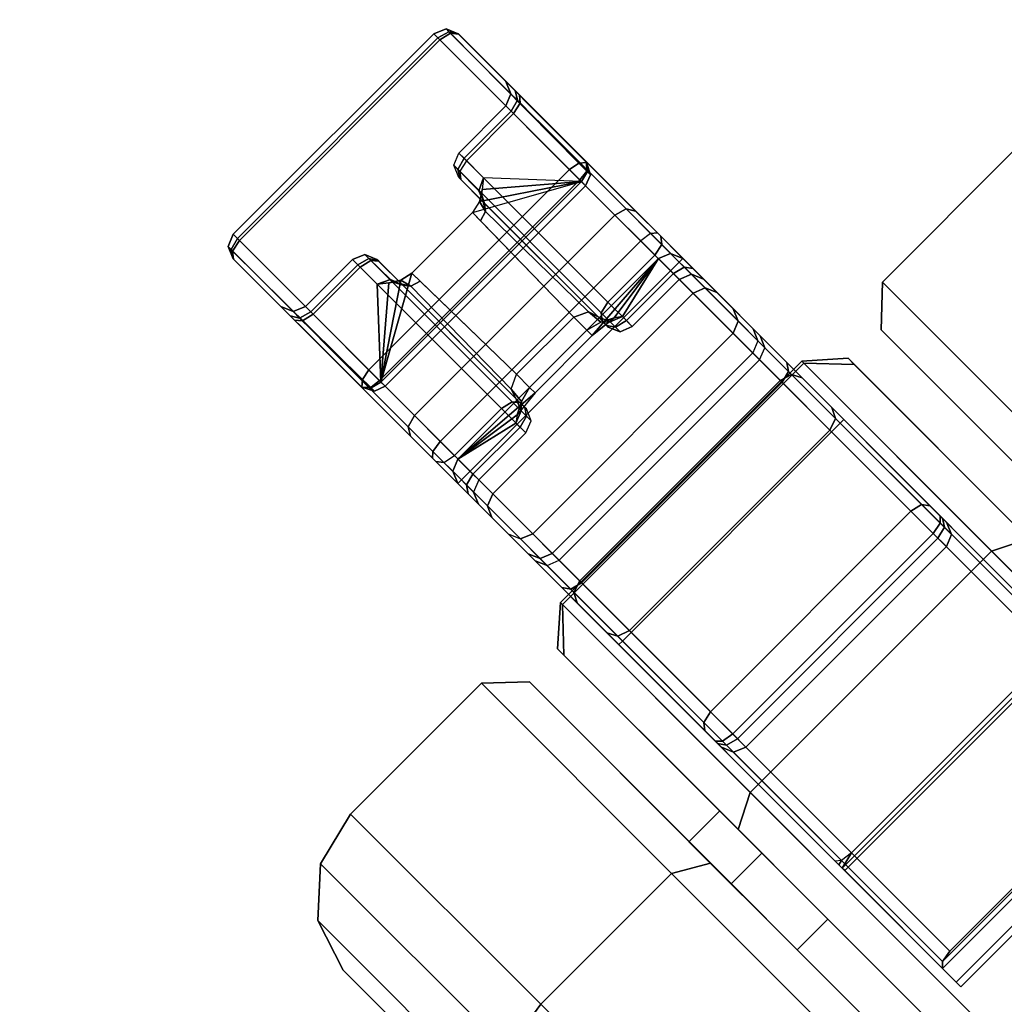
# Model space of a CAD drawing. Units: inches. Extents: x -5 to 130, y -6 to 157.
# Drawn here: x 74 to 76, y 86 to 88 of the extents above; entities that cross this region are included whole.
import ezdxf

# ---------------------------------------------------------------- set-up
doc = ezdxf.new("R2010")
doc.units = ezdxf.units.IN
doc.header["$MEASUREMENT"] = 0
for name, color, linetype in [('TABLE-CASTER', 6, 'Continuous'), ('TABLE-TOP', 6, 'Continuous'), ('ZAXIS', 7, 'Continuous')]:
    doc.layers.add(name, color=color, linetype=linetype)

# ---------------------------------------------------------------- blocks, each defined once
blk = doc.blocks.new('MCF100_HSLP_0T')
at = {"layer": 'TABLE-CASTER'}
for points in [[(-7.3191, -4.1181, 0.875), (-7.3791, -4.0547, 0.875), (-7.3791, -1.7537, 0.875), (-7.3191, -1.6903, 0.875)], [(-6.7291, -1.6903, 0.875), (-6.7291, -4.1181, 0.875), (-7.3191, -4.1181, 0.875), (-7.3191, -1.6903, 0.875)], [(-6.6691, -4.0547, 0.875), (-6.7291, -4.1181, 0.875), (-6.7291, -1.6903, 0.875), (-6.6691, -1.7537, 0.875)], [(-7.4541, -4.064, 1.6563), (-7.4541, -1.7444, 1.6563), (-7.4541, -2.1874, 2.2661), (-7.4541, -3.621, 2.2661)], [(-7.4541, -4.064, 0.9027), (-7.4541, -1.7444, 0.9027), (-7.4541, -1.7444, 1.6563), (-7.4541, -4.064, 1.6563)], [(-7.4541, -3.621, 0.2929), (-7.4541, -2.1874, 0.2929), (-7.4541, -1.7444, 0.9027), (-7.4541, -4.064, 0.9027)], [(-6.5941, -3.621, 2.2661), (-6.5941, -2.1874, 2.2661), (-6.5941, -1.7444, 1.6563), (-6.5941, -4.064, 1.6563)], [(-6.5941, -4.064, 1.6563), (-6.5941, -1.7444, 1.6563), (-6.5941, -1.7444, 0.9027), (-6.5941, -4.064, 0.9027)], [(-6.5941, -4.064, 0.9027), (-6.5941, -1.7444, 0.9027), (-6.5941, -2.1874, 0.2929), (-6.5941, -3.621, 0.2929)], [(-6.0144, -2.2642, 2.1604), (-6.0144, -3.5442, 2.1604), (-6.0144, -3.9397, 1.616), (-6.0144, -1.8687, 1.616)], [(-6.0144, -1.8687, 1.616), (-6.0144, -3.9397, 1.616), (-6.0144, -3.9397, 0.943), (-6.0144, -1.8687, 0.943)], [(-6.0144, -1.8687, 0.943), (-6.0144, -3.9397, 0.943), (-6.0144, -3.5442, 0.3986), (-6.0144, -2.2642, 0.3986)], [(-6.5941, -2.9042, 2.499), (-6.5941, -2.9042, 2.499), (-6.5941, -2.1874, 2.2661), (-6.5941, -3.621, 2.2661)], [(-6.6691, -2.2379, 0.875), (-6.6691, -3.5705, 0.875), (-6.5941, -3.5705, 0.875), (-6.5941, -2.2379, 0.875)], [(-7.3191, -2.9042, 2.559), (-7.3791, -2.9042, 2.499), (-7.3791, -3.6289, 2.2603), (-7.3191, -3.6589, 2.3128)], [(-7.3191, -3.6589, 2.3128), (-6.7291, -3.6589, 2.3128), (-6.7291, -2.9042, 2.559), (-7.3191, -2.9042, 2.559)], [(-6.7291, -3.6589, 2.3128), (-6.6691, -3.6289, 2.2603), (-6.6691, -2.9042, 2.499), (-6.7291, -2.9042, 2.559)], [(-6.6691, -3.6289, 2.2603), (-6.6691, -3.4096, 1.8729), (-6.6691, -2.9042, 2.059), (-6.6691, -2.9042, 2.499)], [(-6.5941, -2.9042, 2.059), (-6.6691, -2.9042, 2.059), (-6.6691, -3.4096, 1.8729), (-6.5941, -3.4096, 1.8729)], [(-6.5341, -2.9042, 2.559), (-6.5941, -2.9042, 2.499), (-6.5941, -3.621, 2.2661), (-6.5341, -3.6563, 2.3146)], [(-6.5341, -3.6563, 0.2444), (-6.5941, -3.621, 0.2929), (-6.5941, -2.9042, 0.06), (-6.5341, -2.9042)], [(-6.2142, -2.9042, 2.559), (-6.5341, -2.9042, 2.559), (-6.5341, -3.6563, 2.3146), (-6.2142, -3.6563, 2.3146)], [(-6.2142, -3.6563, 0.2444), (-6.5341, -3.6563, 0.2444), (-6.5341, -2.9042), (-6.2142, -2.9042)], [(-6.1169, -3.6414, 2.2942), (-6.1169, -2.9042, 2.5337), (-6.2142, -2.9042, 2.559), (-6.2142, -3.6563, 2.3146)], [(-7.2991, -3.1642, 0.875), (-6.7491, -3.1642, 0.875), (-6.7491, -3.1754, 0.7544), (-7.2991, -3.1754, 0.7544)], [(-6.7491, -3.4482, 0.875), (-6.7491, -3.454, 0.81), (-6.7491, -3.1754, 0.7544), (-6.7491, -3.1642, 0.875)], [(-7.2991, -3.1754, 0.7544), (-6.7491, -3.1754, 0.7544), (-6.7491, -3.2087, 0.638), (-7.2991, -3.2087, 0.638)], [(-6.7491, -3.4711, 0.747), (-6.7491, -3.2087, 0.638), (-6.7491, -3.1754, 0.7544), (-6.7491, -3.454, 0.81)], [(-7.2907, -3.2173, 0.6172), (-7.2903, -4.3939, 0.6168), (-7.2991, -4.3939, 0.638), (-7.2991, -3.2087, 0.638)], [(-7.2991, -4.3939, 0.638), (-7.2991, -4.0002, 0.747), (-7.2991, -3.4711, 0.747), (-7.2991, -3.2087, 0.638)], [(-6.7491, -3.2087, 0.638), (-6.7575, -3.2173, 0.6172), (-7.2907, -3.2173, 0.6172), (-7.2991, -3.2087, 0.638)], [(-6.7491, -3.2087, 0.638), (-6.7491, -4.3939, 0.638), (-6.7579, -4.3939, 0.6168), (-6.7575, -3.2173, 0.6172)], [(-6.7491, -3.2087, 0.638), (-6.7491, -3.4711, 0.747), (-6.7491, -4.0002, 0.747), (-6.7491, -4.3939, 0.638)], [(-7.2907, -3.2173, 0.6172), (-7.2903, -4.3939, 0.6168), (-7.2691, -4.3939, 0.608), (-7.2691, -3.2213, 0.608)], [(-7.2691, -3.2213, 0.608), (-7.2907, -3.2173, 0.6172), (-6.7575, -3.2173, 0.6172), (-6.7791, -3.2213, 0.608)], [(-7.2691, -4.3939, 0.608), (-7.2691, -3.2213, 0.608), (-6.7791, -3.2213, 0.608), (-6.7791, -4.3939, 0.608)], [(-6.7575, -3.2173, 0.6172), (-6.7579, -4.3939, 0.6168), (-6.7791, -4.3939, 0.608), (-6.7791, -3.2213, 0.608)], [(-7.3791, -3.6289, 2.2603), (-7.3791, -3.4096, 1.8729), (-7.3791, -3.6738, 1.4036), (-7.3791, -4.0699, 1.6378)], [(-6.6691, -4.0699, 1.6378), (-6.6691, -3.6738, 1.4036), (-6.6691, -3.4096, 1.8729), (-6.6691, -3.6289, 2.2603)], [(-6.5941, -3.4096, 1.8729), (-6.6691, -3.4096, 1.8729), (-6.6691, -3.6738, 1.4036), (-6.5941, -3.6738, 1.4036)], [(-7.2991, -3.4482, 0.875), (-6.7491, -3.4482, 0.875), (-6.7491, -3.454, 0.81), (-7.2991, -3.454, 0.81)], [(-7.2991, -3.454, 0.81), (-7.2691, -3.4615, 0.777), (-6.7791, -3.4615, 0.777), (-6.7491, -3.454, 0.81)], [(-6.7791, -3.4615, 0.777), (-6.7576, -3.4641, 0.7679), (-6.7491, -3.4626, 0.7785), (-6.7491, -3.454, 0.81)], [(-7.2903, -4.0002, 0.7682), (-7.2906, -3.4641, 0.7679), (-7.2991, -3.4711, 0.747), (-7.2991, -4.0002, 0.747)], [(-7.2691, -4.0002, 0.777), (-7.2691, -3.4615, 0.777), (-7.2906, -3.4641, 0.7679), (-7.2903, -4.0002, 0.7682)], [(-6.7791, -4.0002, 0.777), (-6.7791, -3.4615, 0.777), (-7.2691, -3.4615, 0.777), (-7.2691, -4.0002, 0.777)], [(-6.7791, -4.0002, 0.777), (-6.7791, -3.4615, 0.777), (-6.7576, -3.4641, 0.7679), (-6.7579, -4.0002, 0.7682)], [(-6.7579, -4.0002, 0.7682), (-6.7576, -3.4641, 0.7679), (-6.7491, -3.4711, 0.747), (-6.7491, -4.0002, 0.747)], [(-6.7491, -3.4711, 0.747), (-6.7491, -3.4711, 0.747), (-6.7491, -3.4626, 0.7785), (-6.7576, -3.4641, 0.7679)], [(-6.0144, -3.5442, 0.3986), (-6.0144, -3.9397, 0.943), (-6.0442, -4.031, 0.9134), (-6.0442, -3.6006, 0.321)], [(-6.0144, -3.9397, 1.616), (-6.0144, -3.5442, 2.1604), (-6.0442, -3.6006, 2.238), (-6.0442, -4.031, 1.6456)], [(-7.3791, -4.0699, 1.6378), (-7.3791, -3.6738, 1.4036), (-7.3791, -3.5705, 0.875), (-7.3791, -4.0547, 0.875)], [(-6.6691, -4.0547, 0.875), (-6.6691, -3.5705, 0.875), (-6.6691, -3.6738, 1.4036), (-6.6691, -4.0699, 1.6378)], [(-6.5941, -3.6738, 1.4036), (-6.6691, -3.6738, 1.4036), (-6.6691, -3.5705, 0.875), (-6.5941, -3.5705, 0.875)], [(-6.0442, -3.6006, 0.321), (-6.0442, -4.031, 0.9134), (-6.1169, -4.0971, 0.8919), (-6.1169, -3.6414, 0.2648)], [(-6.0442, -4.031, 1.6456), (-6.0442, -3.6006, 2.238), (-6.1169, -3.6414, 2.2942), (-6.1169, -4.0971, 1.6671)], [(-7.5141, -4.1211, 1.6749), (-7.4541, -4.064, 1.6563), (-7.4541, -3.621, 2.2661), (-7.5141, -3.6563, 2.3146)], [(-7.5141, -3.6563, 0.2444), (-7.4541, -3.621, 0.2929), (-7.4541, -4.064, 0.9027), (-7.5141, -4.1211, 0.8841)], [(-6.5341, -3.6563, 2.3146), (-6.5941, -3.621, 2.2661), (-6.5941, -4.064, 1.6563), (-6.5341, -4.1211, 1.6749)], [(-6.5341, -4.1211, 0.8841), (-6.5941, -4.064, 0.9027), (-6.5941, -3.621, 0.2929), (-6.5341, -3.6563, 0.2444)], [(-7.3191, -3.6589, 2.3128), (-7.3791, -3.6289, 2.2603), (-7.3791, -4.0699, 1.6378), (-7.3191, -4.123, 1.6688)], [(-6.7291, -4.123, 1.6688), (-6.6691, -4.0699, 1.6378), (-6.6691, -3.6289, 2.2603), (-6.7291, -3.6589, 2.3128)], [(-6.1169, -3.6414, 0.2648), (-6.1169, -4.0971, 0.8919), (-6.2142, -4.1211, 0.8841), (-6.2142, -3.6563, 0.2444)], [(-6.1169, -4.0971, 1.6671), (-6.1169, -3.6414, 2.2942), (-6.2142, -3.6563, 2.3146), (-6.2142, -4.1211, 1.6749)], [(-7.834, -4.1211, 1.6749), (-7.5141, -4.1211, 1.6749), (-7.5141, -3.6563, 2.3146), (-7.834, -3.6563, 2.3146)], [(-7.834, -3.6563, 0.2444), (-7.5141, -3.6563, 0.2444), (-7.5141, -4.1211, 0.8841), (-7.834, -4.1211, 0.8841)], [(-6.7291, -4.123, 1.6688), (-6.7291, -3.6589, 2.3128), (-7.3191, -3.6589, 2.3128), (-7.3191, -4.123, 1.6688)], [(-6.2142, -3.6563, 2.3146), (-6.5341, -3.6563, 2.3146), (-6.5341, -4.1211, 1.6749), (-6.2142, -4.1211, 1.6749)], [(-6.2142, -4.1211, 0.8841), (-6.5341, -4.1211, 0.8841), (-6.5341, -3.6563, 0.2444), (-6.2142, -3.6563, 0.2444)], [(-7.2691, -3.752, 2.4175), (-7.2691, -3.7197, 2.3734), (-7.2903, -3.7284, 2.3723), (-7.2903, -3.7556, 2.4095)], [(-7.2691, -3.7197, 2.3734), (-7.2691, -3.7403, 2.3228), (-7.2903, -3.7458, 2.3297), (-7.2903, -3.7284, 2.3723)], [(-6.7791, -3.7197, 2.3734), (-7.2691, -3.7197, 2.3734), (-7.2691, -3.752, 2.4175), (-6.7791, -3.752, 2.4175)], [(-6.7791, -3.7403, 2.3228), (-7.2691, -3.7403, 2.3228), (-7.2691, -3.7197, 2.3734), (-6.7791, -3.7197, 2.3734)], [(-6.7579, -3.7556, 2.4095), (-6.7579, -3.7284, 2.3723), (-6.7791, -3.7197, 2.3734), (-6.7791, -3.752, 2.4175)], [(-6.7579, -3.7284, 2.3723), (-6.7579, -3.7458, 2.3297), (-6.7791, -3.7403, 2.3228), (-6.7791, -3.7197, 2.3734)], [(-7.2903, -3.7556, 2.4095), (-7.2903, -3.7284, 2.3723), (-7.2991, -3.7495, 2.3697), (-7.2991, -3.7645, 2.3902)], [(-7.2903, -3.7284, 2.3723), (-7.2903, -3.7458, 2.3297), (-7.2991, -3.759, 2.3463), (-7.2991, -3.7495, 2.3697)], [(-7.2691, -3.7403, 2.3228), (-7.2691, -4.0046, 2.039), (-7.2903, -4.0118, 2.0439), (-7.2903, -3.7458, 2.3297)], [(-7.2691, -3.7403, 2.3228), (-6.7791, -3.7403, 2.3228), (-6.7791, -4.0046, 2.039), (-7.2691, -4.0046, 2.039)], [(-6.7579, -3.7458, 2.3297), (-6.7579, -4.0118, 2.0439), (-6.7791, -4.0046, 2.039), (-6.7791, -3.7403, 2.3228)], [(-6.7491, -3.7645, 2.3902), (-6.7491, -3.7495, 2.3697), (-6.7579, -3.7284, 2.3723), (-6.7579, -3.7556, 2.4095)], [(-6.7491, -3.7495, 2.3697), (-6.7491, -3.759, 2.3463), (-6.7579, -3.7458, 2.3297), (-6.7579, -3.7284, 2.3723)], [(-7.2903, -3.7458, 2.3297), (-7.2903, -4.0118, 2.0439), (-7.2991, -4.0293, 2.056), (-7.2991, -3.759, 2.3463)], [(-7.2991, -3.7897, 2.3882), (-7.2991, -3.7645, 2.3902), (-7.2991, -3.7495, 2.3697), (-7.2991, -3.759, 2.3463)], [(-7.2903, -3.8015, 2.4058), (-7.2903, -3.7556, 2.4095), (-7.2991, -3.7645, 2.3902), (-7.2991, -3.7897, 2.3882)], [(-7.2991, -3.7897, 2.3882), (-7.2991, -3.759, 2.3463), (-7.2991, -4.0293, 2.056), (-7.2991, -4.1025, 2.0993)], [(-7.2691, -3.8064, 2.4131), (-7.2691, -3.752, 2.4175), (-7.2903, -3.7556, 2.4095), (-7.2903, -3.8015, 2.4058)], [(-6.7791, -3.752, 2.4175), (-7.2691, -3.752, 2.4175), (-7.2691, -3.8064, 2.4131), (-6.7791, -3.8064, 2.4131)], [(-6.7579, -3.8015, 2.4058), (-6.7579, -3.7556, 2.4095), (-6.7791, -3.752, 2.4175), (-6.7791, -3.8064, 2.4131)], [(-6.7491, -3.759, 2.3463), (-6.7491, -4.0293, 2.056), (-6.7579, -4.0118, 2.0439), (-6.7579, -3.7458, 2.3297)], [(-6.7491, -3.7897, 2.3882), (-6.7491, -3.7645, 2.3902), (-6.7579, -3.7556, 2.4095), (-6.7579, -3.8015, 2.4058)], [(-6.7491, -3.759, 2.3463), (-6.7491, -3.7495, 2.3697), (-6.7491, -3.7645, 2.3902), (-6.7491, -3.7897, 2.3882)], [(-6.7491, -4.1025, 2.0993), (-6.7491, -4.0293, 2.056), (-6.7491, -3.759, 2.3463), (-6.7491, -3.7897, 2.3882)], [(-7.2903, -4.1191, 2.1125), (-7.2903, -3.8015, 2.4058), (-7.2991, -3.7897, 2.3882), (-7.2991, -4.1025, 2.0993)], [(-6.7491, -4.1025, 2.0993), (-6.7491, -3.7897, 2.3882), (-6.7579, -3.8015, 2.4058), (-6.7579, -4.1191, 2.1125)], [(-7.2691, -4.126, 2.1179), (-7.2691, -3.8064, 2.4131), (-7.2903, -3.8015, 2.4058), (-7.2903, -4.1191, 2.1125)], [(-7.2691, -4.126, 2.1179), (-6.7791, -4.126, 2.1179), (-6.7791, -3.8064, 2.4131), (-7.2691, -3.8064, 2.4131)], [(-6.7579, -4.1191, 2.1125), (-6.7579, -3.8015, 2.4058), (-6.7791, -3.8064, 2.4131), (-6.7791, -4.126, 2.1179)], [(-6.0144, -3.9397, 0.943), (-6.0144, -3.9397, 1.616), (-6.0442, -4.031, 1.6456), (-6.0442, -4.031, 0.9134)], [(-7.2903, -4.1267, 0.8109), (-7.2903, -4.0002, 0.7682), (-7.2991, -4.0002, 0.747), (-7.2991, -4.1396, 0.794)], [(-7.2991, -4.1396, 0.794), (-7.2991, -4.0002, 0.747), (-7.2991, -4.3939, 0.638)], [(-7.2903, -4.0118, 2.0439), (-7.2903, -4.1846, 1.6939), (-7.2991, -4.2048, 1.7004), (-7.2991, -4.0293, 2.056)], [(-7.2691, -4.1214, 0.8179), (-7.2691, -4.0002, 0.777), (-7.2903, -4.0002, 0.7682), (-7.2903, -4.1267, 0.8109)], [(-7.2691, -4.0046, 2.039), (-7.2691, -4.1763, 1.6911), (-7.2903, -4.1846, 1.6939), (-7.2903, -4.0118, 2.0439)], [(-7.2691, -4.1214, 0.8179), (-6.7791, -4.1214, 0.8179), (-6.7791, -4.0002, 0.777), (-7.2691, -4.0002, 0.777)], [(-7.2691, -4.0046, 2.039), (-6.7791, -4.0046, 2.039), (-6.7791, -4.1763, 1.6911), (-7.2691, -4.1763, 1.6911)], [(-6.7791, -4.1214, 0.8179), (-6.7791, -4.0002, 0.777), (-6.7579, -4.0002, 0.7682), (-6.7579, -4.1267, 0.8109)], [(-6.7579, -4.0118, 2.0439), (-6.7579, -4.1846, 1.6939), (-6.7791, -4.1763, 1.6911), (-6.7791, -4.0046, 2.039)], [(-6.7579, -4.1267, 0.8109), (-6.7579, -4.0002, 0.7682), (-6.7491, -4.0002, 0.747), (-6.7491, -4.1396, 0.794)], [(-6.7491, -4.0293, 2.056), (-6.7491, -4.2048, 1.7004), (-6.7579, -4.1846, 1.6939), (-6.7579, -4.0118, 2.0439)], [(-6.7491, -4.3939, 0.638), (-6.7491, -4.3939, 0.638), (-6.7491, -4.0002, 0.747), (-6.7491, -4.1396, 0.794)], [(-7.2991, -4.1025, 2.0993), (-7.2991, -4.0293, 2.056), (-7.2991, -4.2048, 1.7004), (-7.2991, -4.3106, 1.7279)], [(-6.7491, -4.3106, 1.7279), (-6.7491, -4.2048, 1.7004), (-6.7491, -4.0293, 2.056), (-6.7491, -4.1025, 2.0993)], [(-6.0442, -4.031, 0.9134), (-6.0442, -4.031, 1.6456), (-6.1169, -4.0971, 1.6671), (-6.1169, -4.0971, 0.8919)], [(-7.5141, -4.1211, 0.8841), (-7.4541, -4.064, 0.9027), (-7.4541, -4.064, 1.6563), (-7.5141, -4.1211, 1.6749)], [(-7.3191, -4.123, 1.6688), (-7.3791, -4.0699, 1.6378), (-7.3791, -4.0547, 0.875), (-7.3191, -4.1181, 0.875)], [(-6.7291, -4.1181, 0.875), (-6.6691, -4.0547, 0.875), (-6.6691, -4.0699, 1.6378), (-6.7291, -4.123, 1.6688)], [(-6.5341, -4.1211, 1.6749), (-6.5941, -4.064, 1.6563), (-6.5941, -4.064, 0.9027), (-6.5341, -4.1211, 0.8841)], [(-6.1169, -4.0971, 0.8919), (-6.1169, -4.0971, 1.6671), (-6.2142, -4.1211, 1.6749), (-6.2142, -4.1211, 0.8841)], [(-7.3191, -4.123, 1.6688), (-7.3191, -4.1181, 0.875), (-6.7291, -4.1181, 0.875), (-6.7291, -4.123, 1.6688)], [(-7.2903, -4.3305, 1.7353), (-7.2903, -4.1191, 2.1125), (-7.2991, -4.1025, 2.0993), (-7.2991, -4.3106, 1.7279)], [(-6.7491, -4.3106, 1.7279), (-6.7491, -4.1025, 2.0993), (-6.7579, -4.1191, 2.1125), (-6.7579, -4.3305, 1.7353)], [(-7.834, -4.1211, 0.8841), (-7.5141, -4.1211, 0.8841), (-7.5141, -4.1211, 1.6749), (-7.834, -4.1211, 1.6749)], [(-7.2903, -4.2015, 0.9215), (-7.2903, -4.1267, 0.8109), (-7.2991, -4.1396, 0.794), (-7.2991, -4.2219, 0.9158)], [(-7.2691, -4.3387, 1.7383), (-7.2691, -4.126, 2.1179), (-7.2903, -4.1191, 2.1125), (-7.2903, -4.3305, 1.7353)], [(-7.2691, -4.193, 0.9238), (-7.2691, -4.1214, 0.8179), (-7.2903, -4.1267, 0.8109), (-7.2903, -4.2015, 0.9215)], [(-7.2691, -4.193, 0.9238), (-6.7791, -4.193, 0.9238), (-6.7791, -4.1214, 0.8179), (-7.2691, -4.1214, 0.8179)], [(-7.2691, -4.3387, 1.7383), (-6.7791, -4.3387, 1.7383), (-6.7791, -4.126, 2.1179), (-7.2691, -4.126, 2.1179)], [(-6.7579, -4.3305, 1.7353), (-6.7579, -4.1191, 2.1125), (-6.7791, -4.126, 2.1179), (-6.7791, -4.3387, 1.7383)], [(-6.7791, -4.193, 0.9238), (-6.7791, -4.1214, 0.8179), (-6.7579, -4.1267, 0.8109), (-6.7579, -4.2015, 0.9215)], [(-6.7579, -4.2015, 0.9215), (-6.7579, -4.1267, 0.8109), (-6.7491, -4.1396, 0.794), (-6.7491, -4.2219, 0.9158)], [(-6.2142, -4.1211, 1.6749), (-6.5341, -4.1211, 1.6749), (-6.5341, -4.1211, 0.8841), (-6.2142, -4.1211, 0.8841)], [(-7.2991, -4.3436, 0.8876), (-7.2991, -4.2219, 0.9158), (-7.2991, -4.1396, 0.794), (-7.2991, -4.3689, 0.8127)], [(-7.2991, -4.3689, 0.8127), (-7.2991, -4.1396, 0.794), (-7.2991, -4.3939, 0.638), (-7.2991, -4.456, 0.6497)], [(-6.7491, -4.3689, 0.8127), (-6.7491, -4.1396, 0.794), (-6.7491, -4.2219, 0.9158), (-6.7491, -4.3436, 0.8876)], [(-6.7491, -4.456, 0.6497), (-6.7491, -4.3939, 0.638), (-6.7491, -4.1396, 0.794), (-6.7491, -4.3689, 0.8127)], [(-7.2903, -4.1846, 1.6939), (-7.2903, -4.2497, 1.3089), (-7.2991, -4.2709, 1.3094), (-7.2991, -4.2048, 1.7004)], [(-7.2903, -4.1846, 1.6939), (-7.2903, -4.2497, 1.3089), (-7.2691, -4.2409, 1.3087), (-7.2691, -4.1763, 1.6911)], [(-7.2691, -4.1763, 1.6911), (-6.7791, -4.1763, 1.6911), (-6.7791, -4.2409, 1.3087), (-7.2691, -4.2409, 1.3087)], [(-6.7791, -4.1763, 1.6911), (-6.7791, -4.2409, 1.3087), (-6.7579, -4.2497, 1.3089), (-6.7579, -4.1846, 1.6939)], [(-6.7491, -4.2048, 1.7004), (-6.7491, -4.2709, 1.3094), (-6.7579, -4.2497, 1.3089), (-6.7579, -4.1846, 1.6939)], [(-7.2903, -4.2497, 1.3089), (-7.2903, -4.2015, 0.9215), (-7.2991, -4.2219, 0.9158), (-7.2991, -4.2709, 1.3094)], [(-7.2903, -4.2497, 1.3089), (-7.2903, -4.2015, 0.9215), (-7.2691, -4.193, 0.9238), (-7.2691, -4.2409, 1.3087)], [(-7.2691, -4.2409, 1.3087), (-6.7791, -4.2409, 1.3087), (-6.7791, -4.193, 0.9238), (-7.2691, -4.193, 0.9238)], [(-6.7791, -4.2409, 1.3087), (-6.7791, -4.193, 0.9238), (-6.7579, -4.2015, 0.9215), (-6.7579, -4.2497, 1.3089)], [(-6.7579, -4.2497, 1.3089), (-6.7579, -4.2015, 0.9215), (-6.7491, -4.2219, 0.9158), (-6.7491, -4.2709, 1.3094)], [(-7.2991, -4.3106, 1.7279), (-7.2991, -4.2048, 1.7004), (-7.2991, -4.2709, 1.3094), (-7.2991, -4.3937, 1.3104)], [(-6.7491, -4.3937, 1.3104), (-6.7491, -4.2709, 1.3094), (-6.7491, -4.2048, 1.7004), (-6.7491, -4.3106, 1.7279)], [(-7.2991, -4.3937, 1.3104), (-7.2991, -4.2709, 1.3094), (-7.2991, -4.2219, 0.9158), (-7.2991, -4.3436, 0.8876)], [(-6.7491, -4.3436, 0.8876), (-6.7491, -4.2219, 0.9158), (-6.7491, -4.2709, 1.3094), (-6.7491, -4.3937, 1.3104)], [(-7.2903, -4.4149, 1.3112), (-7.2903, -4.3305, 1.7353), (-7.2991, -4.3106, 1.7279), (-7.2991, -4.3937, 1.3104)], [(-6.7491, -4.3937, 1.3104), (-6.7491, -4.3106, 1.7279), (-6.7579, -4.3305, 1.7353), (-6.7579, -4.4149, 1.3112)], [(-7.2691, -4.4236, 1.3116), (-7.2691, -4.3387, 1.7383), (-7.2903, -4.3305, 1.7353), (-7.2903, -4.4149, 1.3112)], [(-7.2691, -4.4236, 1.3116), (-6.7791, -4.4236, 1.3116), (-6.7791, -4.3387, 1.7383), (-7.2691, -4.3387, 1.7383)], [(-6.7579, -4.4149, 1.3112), (-6.7579, -4.3305, 1.7353), (-6.7791, -4.3387, 1.7383), (-6.7791, -4.4236, 1.3116)], [(-7.2903, -4.3816, 0.8297), (-7.2903, -4.364, 0.8819), (-7.2991, -4.3436, 0.8876), (-7.2991, -4.3689, 0.8127)], [(-7.2903, -4.364, 0.8819), (-7.2903, -4.4149, 1.3112), (-7.2991, -4.3937, 1.3104), (-7.2991, -4.3436, 0.8876)], [(-6.7491, -4.3689, 0.8127), (-6.7491, -4.3436, 0.8876), (-6.7579, -4.364, 0.8819), (-6.7579, -4.3816, 0.8297)], [(-6.7491, -4.3436, 0.8876), (-6.7491, -4.3937, 1.3104), (-6.7579, -4.4149, 1.3112), (-6.7579, -4.364, 0.8819)], [(-7.2903, -4.4367, 0.8272), (-7.2903, -4.3816, 0.8297), (-7.2991, -4.3689, 0.8127), (-7.2991, -4.4479, 0.8092)], [(-7.2991, -4.4479, 0.8092), (-7.2991, -4.3689, 0.8127), (-7.2991, -4.456, 0.6497), (-7.2991, -4.5095, 0.6833)], [(-7.2691, -4.3869, 0.8367), (-7.2691, -4.3725, 0.8795), (-7.2903, -4.364, 0.8819), (-7.2903, -4.3816, 0.8297)], [(-7.2691, -4.3725, 0.8795), (-7.2691, -4.4236, 1.3116), (-7.2903, -4.4149, 1.3112), (-7.2903, -4.364, 0.8819)], [(-7.2691, -4.4236, 1.3116), (-7.2691, -4.3725, 0.8795), (-7.1541, -4.3725, 0.8795), (-7.1541, -4.3967, 0.9794)], [(-7.2691, -4.3869, 0.8367), (-7.1541, -4.3869, 0.8367), (-7.1541, -4.3725, 0.8795), (-7.2691, -4.3725, 0.8795)], [(-7.1541, -4.3967, 0.9794), (-7.1541, -4.3725, 0.8795), (-7.1329, -4.3809, 0.8771), (-7.1329, -4.4053, 0.9776)], [(-7.1541, -4.3725, 0.8795), (-7.1541, -4.3869, 0.8367), (-7.1329, -4.3922, 0.8437), (-7.1329, -4.3809, 0.8771)], [(-6.8941, -4.3967, 0.9794), (-6.8941, -4.3725, 0.8795), (-6.9153, -4.3809, 0.8771), (-6.9153, -4.4053, 0.9776)], [(-6.9153, -4.3809, 0.8771), (-6.9153, -4.3922, 0.8437), (-6.8941, -4.3869, 0.8367), (-6.8941, -4.3725, 0.8795)], [(-6.7791, -4.4236, 1.3116), (-6.8941, -4.3967, 0.9794), (-6.8941, -4.3725, 0.8795), (-6.7791, -4.3725, 0.8795)], [(-6.7791, -4.3725, 0.8795), (-6.8941, -4.3725, 0.8795), (-6.8941, -4.3869, 0.8367), (-6.7791, -4.3869, 0.8367)], [(-6.7791, -4.3869, 0.8367), (-6.7791, -4.3725, 0.8795), (-6.7579, -4.364, 0.8819), (-6.7579, -4.3816, 0.8297)], [(-6.7579, -4.364, 0.8819), (-6.7579, -4.4149, 1.3112), (-6.7791, -4.4236, 1.3116), (-6.7791, -4.3725, 0.8795)], [(-6.7491, -4.4479, 0.8092), (-6.7491, -4.3689, 0.8127), (-6.7579, -4.3816, 0.8297), (-6.7579, -4.4367, 0.8272)], [(-6.7491, -4.5095, 0.6833), (-6.7491, -4.456, 0.6497), (-6.7491, -4.3689, 0.8127), (-6.7491, -4.4479, 0.8092)], [(-7.2691, -4.4321, 0.8347), (-7.2691, -4.3869, 0.8367), (-7.2903, -4.3816, 0.8297), (-7.2903, -4.4367, 0.8272)], [(-7.2691, -4.4321, 0.8347), (-7.1541, -4.4321, 0.8347), (-7.1541, -4.3869, 0.8367), (-7.2691, -4.3869, 0.8367)], [(-7.1541, -4.3869, 0.8367), (-7.1541, -4.4321, 0.8347), (-7.1329, -4.4274, 0.8421), (-7.1329, -4.3922, 0.8437)], [(-7.1329, -4.4053, 0.9776), (-7.1329, -4.3809, 0.8771), (-7.1241, -4.4013, 0.8714), (-7.1241, -4.4261, 0.9734)], [(-7.1329, -4.3809, 0.8771), (-7.1329, -4.3922, 0.8437), (-7.1241, -4.4049, 0.8606), (-7.1241, -4.4013, 0.8714)], [(-6.9153, -4.4053, 0.9776), (-6.9153, -4.3809, 0.8771), (-6.9241, -4.4013, 0.8714), (-6.9241, -4.4261, 0.9734)], [(-6.9241, -4.4013, 0.8714), (-6.9241, -4.4049, 0.8606), (-6.9153, -4.3922, 0.8437), (-6.9153, -4.3809, 0.8771)], [(-6.9153, -4.3922, 0.8437), (-6.9153, -4.4274, 0.8421), (-6.8941, -4.4321, 0.8347), (-6.8941, -4.3869, 0.8367)], [(-6.7791, -4.3869, 0.8367), (-6.8941, -4.3869, 0.8367), (-6.8941, -4.4321, 0.8347), (-6.7791, -4.4321, 0.8347)], [(-6.7791, -4.4321, 0.8347), (-6.7791, -4.3869, 0.8367), (-6.7579, -4.3816, 0.8297), (-6.7579, -4.4367, 0.8272)], [(-7.2903, -4.3939, 0.6168), (-7.2903, -4.4637, 0.63), (-7.2991, -4.456, 0.6497), (-7.2991, -4.3939, 0.638)], [(-7.2903, -4.3939, 0.6168), (-7.2903, -4.4637, 0.63), (-7.2691, -4.4669, 0.6218), (-7.2691, -4.3939, 0.608)], [(-7.2691, -4.3939, 0.608), (-6.7791, -4.3939, 0.608), (-6.7791, -4.4669, 0.6218), (-7.2691, -4.4669, 0.6218)], [(-7.2691, -4.4236, 1.3116), (-7.1541, -4.3967, 0.9794), (-7.1428, -4.4052, 1.025)], [(-7.1428, -4.4052, 1.025), (-7.0941, -4.4102, 1.0569), (-7.2691, -4.4236, 1.3116)], [(-7.1428, -4.4052, 1.025), (-7.1541, -4.3967, 0.9794), (-7.1329, -4.4053, 0.9776), (-7.1208, -4.4164, 1.0111)], [(-7.0941, -4.4102, 1.0569), (-7.1428, -4.4052, 1.025), (-7.1208, -4.4164, 1.0111), (-7.0941, -4.4235, 1.0275)], [(-7.1329, -4.3922, 0.8437), (-7.1329, -4.4274, 0.8421), (-7.1241, -4.4162, 0.8601), (-7.1241, -4.4049, 0.8606)], [(-7.1208, -4.4164, 1.0111), (-7.1329, -4.4053, 0.9776), (-7.1241, -4.4261, 0.9734), (-7.1185, -4.444, 1.0051)], [(-7.1241, -4.4013, 0.8714), (-7.1241, -4.4049, 0.8606), (-7.1241, -4.4261, 0.9734)], [(-7.1241, -4.4261, 0.9734), (-7.1241, -4.4049, 0.8606), (-7.1241, -4.4162, 0.8601)], [(-6.9541, -4.4102, 1.0569), (-6.9054, -4.4052, 1.025), (-6.9273, -4.4164, 1.0111), (-6.9541, -4.4235, 1.0275)], [(-6.7791, -4.4236, 1.3116), (-6.9541, -4.4102, 1.0569), (-6.9054, -4.4052, 1.025)], [(-6.9273, -4.4164, 1.0111), (-6.9153, -4.4053, 0.9776), (-6.9241, -4.4261, 0.9734), (-6.9297, -4.444, 1.0051)], [(-6.9054, -4.4052, 1.025), (-6.8941, -4.3967, 0.9794), (-6.9153, -4.4053, 0.9776), (-6.9273, -4.4164, 1.0111)], [(-6.9241, -4.4049, 0.8606), (-6.9241, -4.4162, 0.8601), (-6.9153, -4.4274, 0.8421), (-6.9153, -4.3922, 0.8437)], [(-6.9241, -4.4261, 0.9734), (-6.9241, -4.4261, 0.9734), (-6.9241, -4.4049, 0.8606), (-6.9241, -4.4013, 0.8714)], [(-6.9241, -4.4162, 0.8601), (-6.9241, -4.4162, 0.8601), (-6.9241, -4.4049, 0.8606), (-6.9241, -4.4261, 0.9734)], [(-6.9054, -4.4052, 1.025), (-6.8941, -4.3967, 0.9794), (-6.7791, -4.4236, 1.3116)], [(-6.7579, -4.3939, 0.6168), (-6.7579, -4.4637, 0.63), (-6.7791, -4.4669, 0.6218), (-6.7791, -4.3939, 0.608)], [(-6.7491, -4.3939, 0.638), (-6.7491, -4.456, 0.6497), (-6.7579, -4.4637, 0.63), (-6.7579, -4.3939, 0.6168)], [(-7.2691, -4.4236, 1.3116), (-7.0941, -4.4102, 1.0569), (-6.9541, -4.4102, 1.0569), (-6.7791, -4.4236, 1.3116)], [(-7.1329, -4.4274, 0.8421), (-7.1329, -4.773, 1.0567), (-7.1241, -4.7618, 1.0747), (-7.1241, -4.4162, 0.8601)], [(-7.1241, -4.4261, 0.9734), (-7.1241, -4.4162, 0.8601), (-7.1241, -4.7618, 1.0747), (-7.1241, -4.7034, 1.1455)], [(-7.0941, -4.4235, 1.0275), (-7.1208, -4.4164, 1.0111), (-7.1185, -4.444, 1.0051), (-7.0941, -4.4557, 1.0271)], [(-7.0941, -4.4235, 1.0275), (-6.9541, -4.4235, 1.0275), (-6.9541, -4.4102, 1.0569), (-7.0941, -4.4102, 1.0569)], [(-7.0941, -4.4557, 1.0271), (-6.9541, -4.4557, 1.0271), (-6.9541, -4.4235, 1.0275), (-7.0941, -4.4235, 1.0275)], [(-6.9541, -4.4235, 1.0275), (-6.9273, -4.4164, 1.0111), (-6.9297, -4.444, 1.0051), (-6.9541, -4.4557, 1.0271)], [(-6.9241, -4.4162, 0.8601), (-6.9241, -4.7618, 1.0747), (-6.9153, -4.773, 1.0567), (-6.9153, -4.4274, 0.8421)], [(-6.9241, -4.7034, 1.1455), (-6.9241, -4.7618, 1.0747), (-6.9241, -4.4162, 0.8601), (-6.9241, -4.4261, 0.9734)], [(-7.2903, -4.7823, 1.0417), (-7.2903, -4.4367, 0.8272), (-7.2991, -4.4479, 0.8092), (-7.2991, -4.7934, 1.0237)], [(-7.2691, -4.7776, 1.0492), (-7.2691, -4.4321, 0.8347), (-7.2903, -4.4367, 0.8272), (-7.2903, -4.7823, 1.0417)], [(-7.1541, -4.7776, 1.0492), (-7.1541, -4.4321, 0.8347), (-7.2691, -4.4321, 0.8347), (-7.2691, -4.7776, 1.0492)], [(-7.1541, -4.4321, 0.8347), (-7.1541, -4.7776, 1.0492), (-7.1329, -4.773, 1.0567), (-7.1329, -4.4274, 0.8421)], [(-7.1241, -4.4261, 0.9734), (-7.1241, -4.7034, 1.1455), (-7.1153, -4.6922, 1.1636), (-7.1185, -4.444, 1.0051)], [(-6.9297, -4.444, 1.0051), (-6.9329, -4.6922, 1.1636), (-6.9241, -4.7034, 1.1455), (-6.9241, -4.4261, 0.9734)], [(-6.9153, -4.4274, 0.8421), (-6.9153, -4.773, 1.0567), (-6.8941, -4.7776, 1.0492), (-6.8941, -4.4321, 0.8347)], [(-6.7791, -4.7776, 1.0492), (-6.7791, -4.4321, 0.8347), (-6.8941, -4.4321, 0.8347), (-6.8941, -4.7776, 1.0492)], [(-6.7579, -4.7823, 1.0417), (-6.7579, -4.4367, 0.8272), (-6.7791, -4.4321, 0.8347), (-6.7791, -4.7776, 1.0492)], [(-6.7491, -4.7934, 1.0237), (-6.7491, -4.4479, 0.8092), (-6.7579, -4.4367, 0.8272), (-6.7579, -4.7823, 1.0417)], [(-7.2991, -4.4479, 0.8092), (-7.2991, -4.5095, 0.6833), (-7.2991, -4.9423, 1.0845), (-7.2991, -4.7934, 1.0237)], [(-7.2903, -4.4637, 0.63), (-7.2903, -4.5239, 0.6678), (-7.2991, -4.5095, 0.6833), (-7.2991, -4.456, 0.6497)], [(-7.1185, -4.444, 1.0051), (-7.1153, -4.6922, 1.1636), (-7.0979, -4.6869, 1.1706), (-7.0941, -4.4557, 1.0271)], [(-6.9499, -4.7069, 1.183), (-6.9541, -4.4557, 1.0271), (-7.0941, -4.4557, 1.0271), (-7.0982, -4.7069, 1.183)], [(-6.9541, -4.4557, 1.0271), (-6.9503, -4.6869, 1.1706), (-6.9329, -4.6922, 1.1636), (-6.9297, -4.444, 1.0051)], [(-6.7491, -4.456, 0.6497), (-6.7491, -4.5095, 0.6833), (-6.7579, -4.5239, 0.6678), (-6.7579, -4.4637, 0.63)], [(-6.7491, -4.7934, 1.0237), (-6.7491, -4.9423, 1.0845), (-6.7491, -4.5095, 0.6833), (-6.7491, -4.4479, 0.8092)], [(-7.2691, -4.4669, 0.6218), (-7.2691, -4.5299, 0.6613), (-7.2903, -4.5239, 0.6678), (-7.2903, -4.4637, 0.63)], [(-7.2691, -4.4669, 0.6218), (-6.7791, -4.4669, 0.6218), (-6.7791, -4.5299, 0.6613), (-7.2691, -4.5299, 0.6613)], [(-6.7579, -4.4637, 0.63), (-6.7579, -4.5239, 0.6678), (-6.7791, -4.5299, 0.6613), (-6.7791, -4.4669, 0.6218)], [(-7.2903, -4.5239, 0.6678), (-7.2903, -4.9567, 1.0689), (-7.2991, -4.9423, 1.0845), (-7.2991, -4.5095, 0.6833)], [(-6.7491, -4.5095, 0.6833), (-6.7491, -4.9423, 1.0845), (-6.7579, -4.9567, 1.0689), (-6.7579, -4.5239, 0.6678)], [(-7.2691, -4.5299, 0.6613), (-7.2691, -4.9627, 1.0625), (-7.2903, -4.9567, 1.0689), (-7.2903, -4.5239, 0.6678)], [(-6.7579, -4.5239, 0.6678), (-6.7579, -4.9567, 1.0689), (-6.7791, -4.9627, 1.0625), (-6.7791, -4.5299, 0.6613)], [(-6.7791, -4.9627, 1.0625), (-7.2691, -4.9627, 1.0625), (-7.2691, -4.5299, 0.6613), (-6.7791, -4.5299, 0.6613)], [(-7.2987, -4.6286, 1.2887), (-7.2987, -4.6286, 1.2887), (-7.2884, -4.6085, 1.2941), (-7.2884, -4.6166, 1.2755)], [(-7.2884, -4.6175, 1.3069), (-7.2884, -4.6175, 1.3069), (-7.2884, -4.6085, 1.2941), (-7.2987, -4.6286, 1.2887)], [(-7.2691, -4.6118, 1.2703), (-7.2691, -4.7836, 1.1126), (-7.2903, -4.7895, 1.1191), (-7.2884, -4.6166, 1.2755)], [(-7.2691, -4.6014, 1.2941), (-7.2884, -4.6085, 1.2941), (-7.2884, -4.6175, 1.3069), (-7.2691, -4.6156, 1.3137)], [(-7.2691, -4.6118, 1.2703), (-7.2884, -4.6166, 1.2755), (-7.2884, -4.6085, 1.2941), (-7.2691, -4.6014, 1.2941)], [(-7.2691, -4.6156, 1.3137), (-6.7791, -4.6156, 1.3137), (-6.7791, -4.6014, 1.2941), (-7.2691, -4.6014, 1.2941)], [(-7.2691, -4.6014, 1.2941), (-6.7791, -4.6014, 1.2941), (-6.7791, -4.6118, 1.2703), (-7.2691, -4.6118, 1.2703)], [(-6.7791, -4.6118, 1.2703), (-6.9499, -4.7069, 1.183), (-7.0982, -4.7069, 1.183), (-7.2691, -4.6118, 1.2703)], [(-7.2691, -4.6118, 1.2703), (-7.1541, -4.736, 1.1563), (-7.1541, -4.7836, 1.1126), (-7.2691, -4.7836, 1.1126)], [(-7.0982, -4.7069, 1.183), (-7.2691, -4.6118, 1.2703), (-7.1203, -4.7121, 1.1783)], [(-7.1203, -4.7121, 1.1783), (-7.2691, -4.6118, 1.2703), (-7.1381, -4.7233, 1.1679)], [(-7.1381, -4.7233, 1.1679), (-7.2691, -4.6118, 1.2703), (-7.1541, -4.736, 1.1563)], [(-6.9499, -4.7069, 1.183), (-6.7791, -4.6118, 1.2703), (-6.9278, -4.7121, 1.1783)], [(-6.9278, -4.7121, 1.1783), (-6.7791, -4.6118, 1.2703), (-6.9101, -4.7234, 1.1679)], [(-6.9101, -4.7234, 1.1679), (-6.7791, -4.6118, 1.2703), (-6.8941, -4.736, 1.1563)], [(-6.7791, -4.6118, 1.2703), (-6.7791, -4.7836, 1.1126), (-6.8941, -4.7836, 1.1126), (-6.8941, -4.736, 1.1563)], [(-6.7791, -4.6156, 1.3137), (-6.7598, -4.6175, 1.3069), (-6.7598, -4.6085, 1.2941), (-6.7791, -4.6014, 1.2941)], [(-6.7791, -4.6014, 1.2941), (-6.7598, -4.6085, 1.2941), (-6.7598, -4.6166, 1.2755), (-6.7791, -4.6118, 1.2703)], [(-6.7598, -4.6166, 1.2755), (-6.7579, -4.7895, 1.1191), (-6.7791, -4.7836, 1.1126), (-6.7791, -4.6118, 1.2703)], [(-6.7598, -4.6166, 1.2755), (-6.7598, -4.6085, 1.2941), (-6.7495, -4.6286, 1.2887)], [(-6.7495, -4.6286, 1.2887), (-6.7598, -4.6085, 1.2941), (-6.7598, -4.6175, 1.3069)], [(-7.2884, -4.6166, 1.2755), (-7.2903, -4.7895, 1.1191), (-7.2991, -4.8039, 1.1347), (-7.2987, -4.6286, 1.2887)], [(-7.2903, -4.9532, 1.1057), (-7.2884, -4.6375, 1.3041), (-7.2987, -4.6286, 1.2887), (-7.2991, -4.942, 1.0877)], [(-7.2987, -4.6286, 1.2887), (-7.2991, -4.8039, 1.1347), (-7.2991, -4.942, 1.0877)], [(-7.2987, -4.6286, 1.2887), (-7.2987, -4.6286, 1.2887), (-7.2884, -4.6375, 1.3041), (-7.2884, -4.6175, 1.3069)], [(-7.2884, -4.6175, 1.3069), (-7.2884, -4.6375, 1.3041), (-7.2691, -4.6413, 1.3101), (-7.2691, -4.6156, 1.3137)], [(-7.2691, -4.6413, 1.3101), (-6.7791, -4.6413, 1.3101), (-6.7791, -4.6156, 1.3137), (-7.2691, -4.6156, 1.3137)], [(-6.7791, -4.6156, 1.3137), (-6.7791, -4.6413, 1.3101), (-6.7598, -4.6375, 1.3041), (-6.7598, -4.6175, 1.3069)], [(-6.7495, -4.6286, 1.2887), (-6.7491, -4.8039, 1.1347), (-6.7579, -4.7895, 1.1191), (-6.7598, -4.6166, 1.2755)], [(-6.7598, -4.6175, 1.3069), (-6.7598, -4.6375, 1.3041), (-6.7495, -4.6286, 1.2887)], [(-6.7491, -4.942, 1.0877), (-6.7495, -4.6286, 1.2887), (-6.7598, -4.6375, 1.3041), (-6.7579, -4.9532, 1.1057)], [(-6.7491, -4.942, 1.0877), (-6.7491, -4.942, 1.0877), (-6.7491, -4.8039, 1.1347), (-6.7495, -4.6286, 1.2887)], [(-7.2691, -4.9578, 1.1131), (-7.2691, -4.6413, 1.3101), (-7.2884, -4.6375, 1.3041), (-7.2903, -4.9532, 1.1057)], [(-6.7791, -4.6413, 1.3101), (-7.2691, -4.6413, 1.3101), (-7.2691, -4.9578, 1.1131), (-6.7791, -4.9578, 1.1131)], [(-6.7579, -4.9532, 1.1057), (-6.7598, -4.6375, 1.3041), (-6.7791, -4.6413, 1.3101), (-6.7791, -4.9578, 1.1131)], [(-7.1241, -4.7034, 1.1455), (-7.1315, -4.7184, 1.1658), (-7.1153, -4.6922, 1.1636)], [(-7.1315, -4.7184, 1.1658), (-7.1203, -4.7121, 1.1783), (-7.1153, -4.6922, 1.1636)], [(-7.1153, -4.6922, 1.1636), (-7.1203, -4.7121, 1.1783), (-7.0982, -4.7069, 1.183), (-7.0979, -4.6869, 1.1706)], [(-6.9503, -4.6869, 1.1706), (-6.9499, -4.7069, 1.183), (-6.9278, -4.7121, 1.1783), (-6.9329, -4.6922, 1.1636)], [(-6.9329, -4.6922, 1.1636), (-6.9329, -4.6922, 1.1636), (-6.9167, -4.7184, 1.1658), (-6.9241, -4.7034, 1.1455)], [(-6.9329, -4.6922, 1.1636), (-6.9329, -4.6922, 1.1636), (-6.9278, -4.7121, 1.1783), (-6.9167, -4.7184, 1.1658)], [(-7.1203, -4.7121, 1.1783), (-7.1315, -4.7184, 1.1658), (-7.1381, -4.7233, 1.1679)], [(-7.1241, -4.7034, 1.1455), (-7.1241, -4.7633, 1.0905), (-7.1329, -4.7776, 1.1062), (-7.1322, -4.7257, 1.1529)], [(-7.1322, -4.7257, 1.1529), (-7.1315, -4.7184, 1.1658), (-7.1241, -4.7034, 1.1455)], [(-7.1241, -4.7034, 1.1455), (-7.1241, -4.7618, 1.0747), (-7.1241, -4.7665, 1.0822)], [(-7.1241, -4.7665, 1.0822), (-7.1241, -4.7633, 1.0905), (-7.1241, -4.7034, 1.1455)], [(-6.9101, -4.7233, 1.1679), (-6.9101, -4.7233, 1.1679), (-6.9167, -4.7184, 1.1658), (-6.9278, -4.7121, 1.1783)], [(-6.916, -4.7257, 1.1529), (-6.9153, -4.7776, 1.1062), (-6.9241, -4.7633, 1.0905), (-6.9241, -4.7034, 1.1455)], [(-6.9241, -4.7665, 1.0822), (-6.9241, -4.7665, 1.0822), (-6.9241, -4.7618, 1.0747), (-6.9241, -4.7034, 1.1455)], [(-6.9241, -4.7034, 1.1455), (-6.9241, -4.7034, 1.1455), (-6.9241, -4.7633, 1.0905), (-6.9241, -4.7665, 1.0822)], [(-6.9241, -4.7034, 1.1455), (-6.9241, -4.7034, 1.1455), (-6.9167, -4.7184, 1.1658), (-6.916, -4.7257, 1.1529)], [(-7.1381, -4.7233, 1.1679), (-7.1315, -4.7184, 1.1658), (-7.1322, -4.7257, 1.1529), (-7.1541, -4.736, 1.1563)], [(-7.1322, -4.7257, 1.1529), (-7.1329, -4.7776, 1.1062), (-7.1541, -4.7836, 1.1126), (-7.1541, -4.736, 1.1563)], [(-6.8941, -4.736, 1.1563), (-6.916, -4.7257, 1.1529), (-6.9167, -4.7184, 1.1658), (-6.9101, -4.7233, 1.1679)], [(-6.8941, -4.736, 1.1563), (-6.8941, -4.7836, 1.1126), (-6.9153, -4.7776, 1.1062), (-6.916, -4.7257, 1.1529)], [(-7.1329, -4.7876, 1.0803), (-7.1329, -4.773, 1.0567), (-7.1241, -4.7618, 1.0747), (-7.1241, -4.7665, 1.0822)], [(-7.1241, -4.7633, 1.0905), (-7.1241, -4.7665, 1.0822), (-7.1329, -4.7876, 1.0803), (-7.1329, -4.7776, 1.1062)], [(-6.9153, -4.7876, 1.0803), (-6.9153, -4.773, 1.0567), (-6.9241, -4.7618, 1.0747), (-6.9241, -4.7665, 1.0822)], [(-6.9153, -4.7776, 1.1062), (-6.9153, -4.7876, 1.0803), (-6.9241, -4.7665, 1.0822), (-6.9241, -4.7633, 1.0905)], [(-7.2903, -4.8052, 1.0796), (-7.2903, -4.7823, 1.0417), (-7.2991, -4.7934, 1.0237), (-7.2991, -4.8263, 1.078)], [(-7.2691, -4.7964, 1.0802), (-7.2691, -4.7776, 1.0492), (-7.2903, -4.7823, 1.0417), (-7.2903, -4.8052, 1.0796)], [(-7.1541, -4.7964, 1.0794), (-7.2691, -4.7964, 1.0794), (-7.2691, -4.7776, 1.0492), (-7.1541, -4.7776, 1.0492)], [(-7.1541, -4.7964, 1.0794), (-7.1541, -4.7776, 1.0492), (-7.1329, -4.773, 1.0567), (-7.1329, -4.7876, 1.0803)], [(-7.1329, -4.7776, 1.1062), (-7.1329, -4.7876, 1.0803), (-7.1541, -4.7964, 1.0794), (-7.1541, -4.7836, 1.1126)], [(-6.8941, -4.7964, 1.0794), (-6.8941, -4.7776, 1.0492), (-6.9153, -4.773, 1.0567), (-6.9153, -4.7876, 1.0803)], [(-6.8941, -4.7836, 1.1126), (-6.8941, -4.7964, 1.0794), (-6.9153, -4.7876, 1.0803), (-6.9153, -4.7776, 1.1062)], [(-6.8941, -4.7964, 1.0794), (-6.7791, -4.7964, 1.0794), (-6.7791, -4.7776, 1.0492), (-6.8941, -4.7776, 1.0492)], [(-6.7579, -4.8052, 1.0796), (-6.7579, -4.7823, 1.0417), (-6.7791, -4.7776, 1.0492), (-6.7791, -4.7964, 1.0802)], [(-6.7491, -4.8263, 1.078), (-6.7491, -4.7934, 1.0237), (-6.7579, -4.7823, 1.0417), (-6.7579, -4.8052, 1.0796)], [(-7.2903, -4.7895, 1.1191), (-7.2903, -4.8052, 1.0796), (-7.2991, -4.8263, 1.078), (-7.2991, -4.8039, 1.1347)], [(-7.2991, -4.7934, 1.0237), (-7.2991, -4.9423, 1.0845), (-7.2991, -4.9429, 1.0862), (-7.2991, -4.8263, 1.078)], [(-7.2691, -4.7836, 1.1126), (-7.2691, -4.7964, 1.0802), (-7.2903, -4.8052, 1.0796), (-7.2903, -4.7895, 1.1191)], [(-7.1541, -4.7964, 1.0794), (-7.2691, -4.7964, 1.0794), (-7.2691, -4.7836, 1.1126), (-7.1541, -4.7836, 1.1126)], [(-6.8941, -4.7836, 1.1126), (-6.7791, -4.7836, 1.1126), (-6.7791, -4.7964, 1.0794), (-6.8941, -4.7964, 1.0794)], [(-6.7579, -4.7895, 1.1191), (-6.7579, -4.8052, 1.0796), (-6.7791, -4.7964, 1.0802), (-6.7791, -4.7836, 1.1126)], [(-6.7491, -4.8039, 1.1347), (-6.7491, -4.8263, 1.078), (-6.7579, -4.8052, 1.0796), (-6.7579, -4.7895, 1.1191)], [(-6.7491, -4.8263, 1.078), (-6.7491, -4.9429, 1.0862), (-6.7491, -4.9423, 1.0845), (-6.7491, -4.7934, 1.0237)], [(-7.2991, -4.9429, 1.0862), (-7.2991, -4.942, 1.0877), (-7.2991, -4.8039, 1.1347), (-7.2991, -4.8263, 1.078)], [(-6.7491, -4.8263, 1.078), (-6.7491, -4.8039, 1.1347), (-6.7491, -4.942, 1.0877), (-6.7491, -4.9429, 1.0862)], [(-7.2903, -4.964, 1.0882), (-7.2903, -4.9532, 1.1057), (-7.2991, -4.942, 1.0877), (-7.2991, -4.9429, 1.0862)], [(-7.2903, -4.9567, 1.0689), (-7.2903, -4.964, 1.0882), (-7.2991, -4.9429, 1.0862), (-7.2991, -4.9423, 1.0845)], [(-6.7491, -4.9429, 1.0862), (-6.7491, -4.942, 1.0877), (-6.7579, -4.9532, 1.1057), (-6.7579, -4.964, 1.0882)], [(-6.7491, -4.9423, 1.0845), (-6.7491, -4.9429, 1.0862), (-6.7579, -4.964, 1.0882), (-6.7579, -4.9567, 1.0689)], [(-7.2691, -4.9728, 1.089), (-7.2691, -4.9578, 1.1131), (-7.2903, -4.9532, 1.1057), (-7.2903, -4.964, 1.0882)], [(-7.2691, -4.9627, 1.0625), (-7.2691, -4.9728, 1.089), (-7.2903, -4.964, 1.0882), (-7.2903, -4.9567, 1.0689)], [(-7.2691, -4.9728, 1.089), (-6.7791, -4.9728, 1.089), (-6.7791, -4.9578, 1.1131), (-7.2691, -4.9578, 1.1131)], [(-7.2691, -4.9627, 1.0625), (-6.7791, -4.9627, 1.0625), (-6.7791, -4.9728, 1.089), (-7.2691, -4.9728, 1.089)], [(-6.7579, -4.964, 1.0882), (-6.7579, -4.9532, 1.1057), (-6.7791, -4.9578, 1.1131), (-6.7791, -4.9728, 1.089)], [(-6.7579, -4.9567, 1.0689), (-6.7579, -4.964, 1.0882), (-6.7791, -4.9728, 1.089), (-6.7791, -4.9627, 1.0625)]]:
    blk.add_3dface(points, dxfattribs=at)
at = {"layer": 'TABLE-TOP'}
for points, invisible_edges in [([(-9.8503, -8.0313, 27.6212), (-4.5099, -0.3209, 27.6212), (0.0302, -0.1949, 27.6212), (-8.1866, -11.1599, 27.6212)], 5), ([(-9.0378, -0.6763, 27.6212), (-4.5099, -0.3209, 27.6212), (-9.8503, -8.0313, 27.6212), (-11.351, -4.4324, 27.6212)], 10), ([(0.0321, -0.9774, 28.6212), (-4.4684, -1.1023, 28.6212), (-9.1319, -7.7211, 28.6212), (-7.4827, -10.818, 28.6212)], 10), ([(-4.4684, -1.1023, 28.6212), (-8.9569, -1.4546, 28.6212), (-10.6195, -4.1544, 28.6212), (-9.1319, -7.7211, 28.6212)], 10)]:
    blk.add_3dface(points, dxfattribs=dict(at, invisible_edges=invisible_edges))
for points in [[(-4.4767, -0.9456, 28.5959), (-4.4903, -0.6897, 28.4885), (-8.9996, -1.0437, 28.4885), (-8.9731, -1.2986, 28.5959)], [(-4.4684, -1.1023, 28.6212), (-4.4767, -0.9456, 28.5959), (-8.9731, -1.2986, 28.5959), (-8.9569, -1.4546, 28.6212)]]:
    blk.add_3dface(points, dxfattribs=at)

msp = doc.modelspace()

# ---------------------------------------------------------------- block references
at = {"layer": 'ZAXIS', "rotation": 224.9999999999999}
msp.add_blockref('MCF100_HSLP_0T', (73.3878, 78.9731), dxfattribs=at)

doc.saveas('drawing.dxf')
